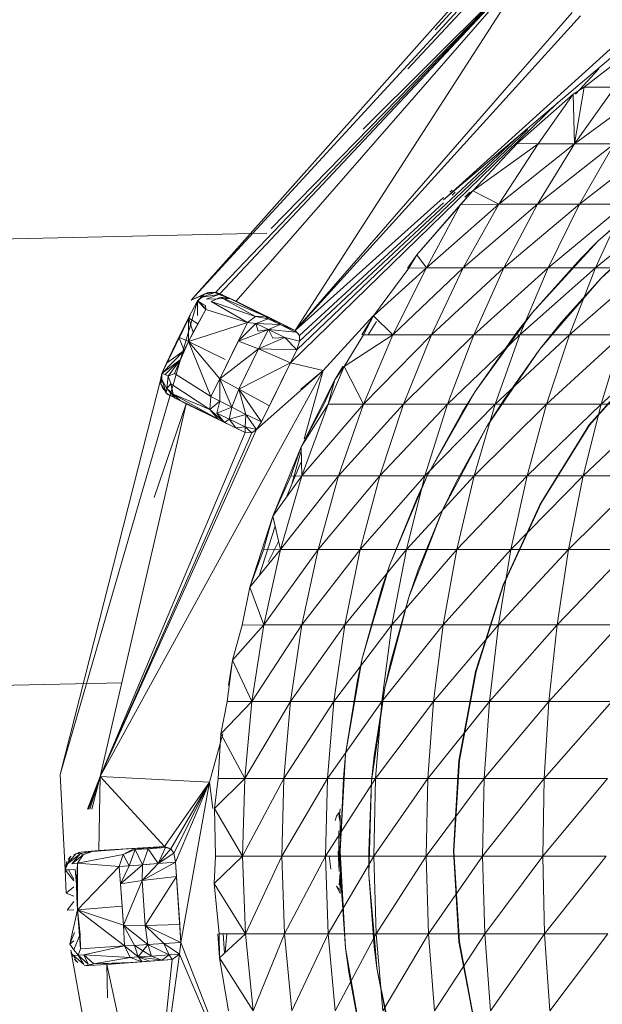
# Model space of a CAD drawing. Units: millimetres. Extents: x 672 to 7392, y -1999 to 2753.
# Drawn here: x 6437 to 6447, y 2262 to 2279 of the extents above; entities that cross this region are included whole.
import ezdxf

# ---------------------------------------------------------------- set-up
doc = ezdxf.new("R2010")
doc.units = ezdxf.units.MM

# ---------------------------------------------------------------- blocks, each defined once
blk = doc.blocks.new('30027_DWG-436459-West')
at = {"lineweight": 9}
for p, q in [((-44.025, 2352.556), (-50.572, 2345.435)), ((-44.678, 2352.075), (-50.572, 2345.435)), ((-46.272, 2350.202), (-44.732, 2351.91)), ((-44.682, 2351.739), (-46.757, 2349.517)), ((-50.142, 2345.576), (-44.511, 2351.47)), ((-50.068, 2345.551), (-44.511, 2351.47)), ((-49.166, 2346.699), (-44.511, 2351.47)), ((-48.742, 2344.901), (-44.511, 2351.47)), ((-44.643, 2351.317), (-49.78, 2345.417)), ((-47.541, 2348.453), (-44.643, 2351.338)), ((-48.742, 2344.901), (-43.859, 2350.51)), ((-48.742, 2344.901), (-43.711, 2350.447)), ((-45.976, 2347.342), (-42.497, 2350.493)), ((-46.124, 2347.208), (-42.412, 2350.365)), ((-42.788, 2349.863), (-43.646, 2349.189)), ((-43.388, 2349.517), (-43.798, 2349.068)), ((-43.841, 2349.068), (-43.646, 2349.189)), ((-43.816, 2348.192), (-43.107, 2349.191)), ((-43.816, 2348.192), (-42.455, 2349.191)), ((-43.646, 2349.189), (-43.816, 2348.192)), ((-43.646, 2349.189), (-43.107, 2349.191)), ((-43.841, 2349.068), (-44.831, 2348.196)), ((-43.841, 2349.068), (-44.458, 2348.192)), ((-43.841, 2349.068), (-43.816, 2348.192)), ((-44.115, 2348.917), (-48.822, 2344.333)), ((-48.714, 2344.563), (-44.643, 2348.446)), ((-48.662, 2344.715), (-44.8, 2348.334)), ((-44.831, 2348.196), (-45.612, 2347.363)), ((-45.612, 2347.363), (-44.458, 2348.192)), ((-45.15, 2347.127), (-44.458, 2348.192)), ((-45.15, 2347.127), (-43.816, 2348.192)), ((-44.831, 2348.196), (-44.458, 2348.192)), ((-43.816, 2348.192), (-44.469, 2347.127)), ((-44.469, 2347.127), (-43.119, 2348.192)), ((-44.458, 2348.192), (-43.816, 2348.192)), ((-43.816, 2348.192), (-43.119, 2348.192)), ((-43.73, 2347.127), (-42.369, 2348.192)), ((-43.73, 2347.127), (-43.119, 2348.192)), ((-43.405, 2346.476), (-42.111, 2347.597)), ((-46.596, 2346.236), (-45.612, 2347.363)), ((-46.124, 2347.208), (-45.977, 2347.341)), ((-46.016, 2347.342), (-45.977, 2347.377)), ((-45.977, 2347.288), (-45.919, 2347.342)), ((-45.612, 2347.363), (-45.825, 2347.125)), ((-45.751, 2347.25), (-45.612, 2347.363)), ((-45.662, 2347.342), (-45.751, 2347.25)), ((-45.612, 2347.363), (-45.15, 2347.127)), ((-42.444, 2347.331), (-43.405, 2346.476)), ((-48.742, 2344.901), (-46.124, 2347.245)), ((-48.667, 2344.811), (-46.124, 2347.152)), ((-46.596, 2346.236), (-45.825, 2347.125)), ((-46.427, 2346.004), (-45.15, 2347.127)), ((-45.825, 2347.125), (-46.427, 2346.004)), ((-45.825, 2347.125), (-45.15, 2347.127)), ((-45.15, 2347.127), (-45.778, 2346.004)), ((-45.778, 2346.004), (-44.469, 2347.127)), ((-45.15, 2347.127), (-44.469, 2347.127)), ((-45.063, 2346.004), (-44.469, 2347.127)), ((-45.063, 2346.004), (-43.73, 2347.127)), ((-44.469, 2347.127), (-43.73, 2347.127)), ((-44.285, 2346.004), (-42.935, 2347.127)), ((-44.285, 2346.004), (-43.73, 2347.127)), ((-42.935, 2347.127), (-43.73, 2347.127)), ((-43.449, 2346.004), (-42.935, 2347.127)), ((-43.449, 2346.004), (-42.089, 2347.127)), ((-61.822, 2346.328), (-49.24, 2346.62)), ((-44.563, 2345.215), (-43.405, 2346.476)), ((-43.705, 2346.173), (-43.405, 2346.476)), ((-46.596, 2346.236), (-46.764, 2346)), ((-46.596, 2346.236), (-46.736, 2346)), ((-46.596, 2346.236), (-46.427, 2346.004)), ((-42.897, 2346.266), (-43.346, 2345.825)), ((-43.346, 2345.825), (-42.883, 2346.25)), ((-43.705, 2346.173), (-44.563, 2345.215)), ((-47.361, 2345.161), (-46.427, 2346.004)), ((-47.361, 2345.161), (-46.736, 2346)), ((-47.017, 2344.827), (-46.427, 2346.004)), ((-47.017, 2344.827), (-45.778, 2346.004)), ((-46.736, 2346), (-46.427, 2346.004)), ((-46.427, 2346.004), (-45.778, 2346.004)), ((-46.339, 2344.827), (-45.778, 2346.004)), ((-46.339, 2344.827), (-45.063, 2346.004)), ((-45.778, 2346.004), (-45.063, 2346.004)), ((-45.593, 2344.827), (-45.063, 2346.004)), ((-45.593, 2344.827), (-44.285, 2346.004)), ((-45.063, 2346.004), (-44.285, 2346.004)), ((-44.781, 2344.827), (-43.449, 2346.004)), ((-44.781, 2344.827), (-44.285, 2346.004)), ((-43.449, 2346.004), (-44.285, 2346.004)), ((-43.909, 2344.827), (-43.449, 2346.004)), ((-43.909, 2344.827), (-42.559, 2346.004)), ((-43.449, 2346.004), (-42.559, 2346.004)), ((-44.053, 2345.04), (-43.346, 2345.825)), ((-44.039, 2345.026), (-43.346, 2345.825)), ((-50.263, 2345.574), (-50.572, 2345.435)), ((-50.572, 2345.435), (-50.336, 2345.548)), ((-50.465, 2345.423), (-50.347, 2345.543)), ((-50.156, 2345.57), (-50.383, 2345.492)), ((-50.347, 2345.543), (-50.383, 2345.492)), ((-50.347, 2345.543), (-50.365, 2345.531)), ((-50.146, 2345.577), (-50.347, 2345.543)), ((-50.347, 2345.543), (-50.293, 2345.566)), ((-50.146, 2345.577), (-50.293, 2345.566)), ((-50.146, 2345.577), (-50.263, 2345.574)), ((-50.142, 2345.576), (-50.263, 2345.574)), ((-50.156, 2345.57), (-50.024, 2345.529)), ((-50.156, 2345.57), (-50.084, 2345.535)), ((-50.146, 2345.577), (-49.89, 2345.463)), ((-50.146, 2345.577), (-50.142, 2345.576)), ((-50.146, 2345.577), (-50.068, 2345.551)), ((-50.068, 2345.551), (-50.142, 2345.576)), ((-50.068, 2345.551), (-49.78, 2345.417)), ((-49.89, 2345.463), (-50.068, 2345.551)), ((-50.463, 2345.423), (-52.882, 2337.072)), ((-50.465, 2345.423), (-50.622, 2345.124)), ((-50.465, 2345.423), (-50.365, 2345.531)), ((-50.465, 2345.423), (-50.383, 2345.492)), ((-50.414, 2345.393), (-50.465, 2345.423)), ((-50.465, 2345.423), (-50.464, 2345.423)), ((-50.316, 2345.272), (-50.465, 2345.423)), ((-50.465, 2345.423), (-50.462, 2345.166)), ((-50.463, 2345.423), (-50.365, 2345.531)), ((-50.32, 2345.342), (-50.414, 2345.393)), ((-50.316, 2345.272), (-50.414, 2345.393)), ((-50.383, 2345.492), (-50.084, 2345.535)), ((-50.084, 2345.535), (-50.31, 2345.456)), ((-50.31, 2345.456), (-49.89, 2345.463)), ((-50.056, 2345.49), (-50.219, 2345.413)), ((-49.584, 2345.04), (-50.219, 2345.413)), ((-49.443, 2345.146), (-50.219, 2345.413)), ((-50.024, 2345.529), (-50.084, 2345.535)), ((-50.084, 2345.535), (-49.89, 2345.463)), ((-49.89, 2345.463), (-50.056, 2345.49)), ((-49.27, 2345.154), (-50.056, 2345.49)), ((-49.443, 2345.146), (-50.056, 2345.49)), ((-49.27, 2345.154), (-49.89, 2345.463)), ((-49.89, 2345.463), (-49.406, 2345.226)), ((-49.89, 2345.463), (-49.406, 2345.226)), ((-49.89, 2345.463), (-49.527, 2345.286)), ((-48.742, 2344.901), (-49.78, 2345.417)), ((-50.316, 2345.272), (-50.622, 2344.708)), ((-50.316, 2345.272), (-50.459, 2345.022)), ((-50.32, 2345.342), (-50.316, 2345.272)), ((-49.584, 2345.04), (-50.316, 2345.272)), ((-49.406, 2345.226), (-49.527, 2345.286)), ((-49.27, 2345.154), (-49.406, 2345.226)), ((-48.742, 2344.901), (-49.406, 2345.226)), ((-49.27, 2345.154), (-49.406, 2345.226)), ((-49.03, 2345.042), (-49.406, 2345.226)), ((-49.406, 2345.226), (-49.406, 2345.226)), ((-47.31, 2345.232), (-47.361, 2345.161)), ((-45.57, 2343.829), (-44.563, 2345.215)), ((-44.826, 2344.879), (-44.563, 2345.215)), ((-51.089, 2344.146), (-50.589, 2345.166)), ((-50.622, 2345.124), (-51.089, 2344.146)), ((-50.622, 2345.124), (-50.792, 2344.782)), ((-50.622, 2345.124), (-50.599, 2345.166)), ((-50.459, 2345.022), (-50.622, 2345.124)), ((-50.622, 2345.124), (-50.539, 2344.874)), ((-50.622, 2345.124), (-50.622, 2344.708)), ((-49.584, 2345.04), (-50.622, 2344.708)), ((-50.459, 2345.022), (-50.622, 2344.708)), ((-50.459, 2345.022), (-50.539, 2344.874)), ((-49.584, 2345.04), (-49.914, 2344.361)), ((-49.584, 2345.04), (-49.743, 2344.715)), ((-49.432, 2345.026), (-49.74, 2344.718)), ((-49.443, 2345.146), (-49.584, 2345.04)), ((-49.432, 2345.026), (-49.584, 2345.04)), ((-49.27, 2345.154), (-49.443, 2345.146)), ((-49.216, 2345.11), (-49.443, 2345.146)), ((-49.216, 2345.11), (-49.432, 2345.026)), ((-49.432, 2345.026), (-49.008, 2345.008)), ((-49.432, 2345.026), (-49.394, 2344.889)), ((-49.432, 2345.026), (-49.211, 2344.918)), ((-49.216, 2345.11), (-49.27, 2345.154)), ((-49.27, 2345.154), (-49.03, 2345.042)), ((-49.216, 2345.11), (-49.03, 2345.042)), ((-49.216, 2345.11), (-49.008, 2345.008)), ((-49.03, 2345.042), (-49.008, 2345.008)), ((-49.03, 2345.042), (-48.742, 2344.901)), ((-47.366, 2345.161), (-48.248, 2344.195)), ((-47.361, 2345.161), (-47.565, 2344.823)), ((-47.361, 2345.161), (-47.538, 2344.823)), ((-47.454, 2344.823), (-47.31, 2345.063)), ((-47.361, 2345.161), (-47.017, 2344.827)), ((-44.053, 2345.04), (-44.43, 2344.574)), ((-44.43, 2344.574), (-44.039, 2345.026)), ((-50.539, 2344.874), (-50.622, 2344.708)), ((-49.211, 2344.918), (-49.741, 2344.716)), ((-49.211, 2344.918), (-49.394, 2344.889)), ((-49.211, 2344.918), (-49.385, 2344.576)), ((-49.008, 2345.008), (-49.211, 2344.918)), ((-49.211, 2344.918), (-48.736, 2344.875)), ((-49.211, 2344.918), (-49.135, 2344.766)), ((-49.211, 2344.918), (-48.922, 2344.776)), ((-49.008, 2345.008), (-48.742, 2344.901)), ((-49.008, 2345.008), (-48.736, 2344.875)), ((-48.742, 2344.901), (-48.736, 2344.875)), ((-48.742, 2344.901), (-48.667, 2344.811)), ((-44.826, 2344.879), (-45.57, 2343.829)), ((-50.792, 2344.782), (-51.008, 2344.325)), ((-50.622, 2344.708), (-50.869, 2344.145)), ((-50.622, 2344.708), (-50.792, 2344.782)), ((-50.792, 2344.782), (-50.698, 2344.548)), ((-50.622, 2344.708), (-50.77, 2344.386)), ((-50.622, 2344.708), (-50.698, 2344.548)), ((-50.622, 2344.708), (-50.227, 2343.735)), ((-50.622, 2344.708), (-50.069, 2344.047)), ((-50.622, 2344.708), (-49.977, 2344.392)), ((-50.069, 2344.047), (-49.743, 2344.715)), ((-49.385, 2344.576), (-49.742, 2344.715)), ((-48.922, 2344.776), (-49.385, 2344.576)), ((-48.922, 2344.776), (-49.135, 2344.766)), ((-48.922, 2344.776), (-48.662, 2344.715)), ((-48.922, 2344.776), (-48.714, 2344.563)), ((-48.662, 2344.715), (-48.714, 2344.563)), ((-48.667, 2344.811), (-48.662, 2344.715)), ((-47.875, 2344.265), (-47.017, 2344.827)), ((-47.538, 2344.823), (-47.875, 2344.265)), ((-47.538, 2344.823), (-47.017, 2344.827)), ((-47.534, 2343.603), (-47.017, 2344.827)), ((-47.534, 2343.603), (-46.339, 2344.827)), ((-47.017, 2344.827), (-46.339, 2344.827)), ((-46.831, 2343.603), (-46.339, 2344.827)), ((-46.831, 2343.603), (-45.593, 2344.827)), ((-46.339, 2344.827), (-45.593, 2344.827)), ((-46.058, 2343.603), (-45.593, 2344.827)), ((-46.058, 2343.603), (-44.781, 2344.827)), ((-45.593, 2344.827), (-44.781, 2344.827)), ((-45.216, 2343.603), (-43.909, 2344.827)), ((-45.216, 2343.603), (-44.781, 2344.827)), ((-43.909, 2344.827), (-44.781, 2344.827)), ((-44.312, 2343.603), (-43.909, 2344.827)), ((-44.312, 2343.603), (-42.98, 2344.827)), ((-43.909, 2344.827), (-42.98, 2344.827)), ((-43.349, 2343.603), (-42.98, 2344.827)), ((-43.349, 2343.603), (-42, 2344.827)), ((-50.698, 2344.548), (-51.089, 2344.146)), ((-50.698, 2344.548), (-51.008, 2344.325)), ((-50.069, 2344.047), (-49.385, 2344.576)), ((-49.385, 2344.576), (-49.732, 2343.865)), ((-48.714, 2344.563), (-49.385, 2344.576)), ((-49.385, 2344.576), (-48.822, 2344.333)), ((-48.714, 2344.563), (-48.822, 2344.333)), ((-45.06, 2343.687), (-44.43, 2344.574)), ((-45.044, 2343.676), (-44.43, 2344.574)), ((-51.089, 2344.146), (-50.77, 2344.386)), ((-51.008, 2344.325), (-51.089, 2344.146)), ((-50.77, 2344.386), (-51.034, 2344.123)), ((-50.77, 2344.386), (-50.977, 2344.098)), ((-50.77, 2344.386), (-50.869, 2344.145)), ((-50.069, 2344.047), (-49.914, 2344.361)), ((-48.822, 2344.333), (-49.732, 2343.865)), ((-48.822, 2344.333), (-49.337, 2343.289)), ((-48.822, 2344.333), (-49.193, 2343.574)), ((-48.822, 2344.333), (-48.248, 2344.195)), ((-52.179, 2337.036), (-48.248, 2344.195)), ((-48.248, 2344.195), (-49.425, 2343.155)), ((-48.644, 2343.866), (-48.248, 2344.195)), ((-48.581, 2342.991), (-48.248, 2344.195)), ((-47.875, 2344.265), (-48.161, 2343.603)), ((-47.9, 2344.265), (-48.041, 2344.031)), ((-48.041, 2344.031), (-47.892, 2344.265)), ((-48.041, 2344.031), (-47.875, 2344.265)), ((-47.875, 2344.265), (-47.534, 2343.603)), ((-51.087, 2344.146), (-52.882, 2337.072)), ((-51.089, 2344.146), (-51.113, 2344.033)), ((-51.087, 2344.146), (-51.113, 2344.033)), ((-51.089, 2344.146), (-51.108, 2343.96)), ((-51.108, 2343.96), (-51.092, 2344.038)), ((-51.089, 2344.146), (-51.092, 2344.038)), ((-51.092, 2344.038), (-51.016, 2343.811)), ((-51.092, 2344.038), (-51.004, 2343.881)), ((-51.089, 2344.146), (-51.034, 2344.123)), ((-51.089, 2344.146), (-51.088, 2344.146)), ((-51.034, 2344.123), (-50.977, 2344.098)), ((-50.977, 2344.098), (-51.004, 2343.881)), ((-50.977, 2344.098), (-50.869, 2344.145)), ((-50.977, 2344.098), (-50.93, 2343.959)), ((-50.869, 2344.145), (-50.227, 2343.735)), ((-50.227, 2343.735), (-50.069, 2344.047)), ((-50.069, 2344.047), (-50.071, 2343.655)), ((-50.069, 2344.047), (-49.732, 2343.865)), ((-50.069, 2344.047), (-49.858, 2343.548)), ((-48.041, 2344.031), (-48.633, 2342.851)), ((-48.041, 2344.031), (-48.233, 2343.599)), ((-48.041, 2344.031), (-48.161, 2343.603)), ((-42.791, 2344.097), (-43.564, 2343.231)), ((-42.791, 2344.097), (-43.556, 2343.231)), ((-51.108, 2343.96), (-51.063, 2343.856)), ((-51.108, 2343.96), (-51.014, 2343.799)), ((-51.108, 2343.96), (-51.016, 2343.811)), ((-51.016, 2343.811), (-51.004, 2343.881)), ((-51.014, 2343.799), (-51.016, 2343.811)), ((-51.004, 2343.881), (-50.93, 2343.959)), ((-50.768, 2343.666), (-51.004, 2343.881)), ((-51.004, 2343.881), (-50.854, 2343.708)), ((-50.93, 2343.959), (-50.891, 2343.781)), ((-50.93, 2343.959), (-50.244, 2343.506)), ((-49.732, 2343.865), (-49.858, 2343.548)), ((-49.732, 2343.865), (-49.193, 2343.574)), ((-49.732, 2343.865), (-49.337, 2343.289)), ((-49.732, 2343.865), (-49.608, 2343.423)), ((-46.412, 2342.338), (-45.57, 2343.829)), ((-45.793, 2343.466), (-45.57, 2343.829)), ((-50.946, 2343.754), (-51.015, 2343.518)), ((-51.014, 2343.799), (-50.768, 2343.666)), ((-51.014, 2343.799), (-50.984, 2343.776)), ((-51.014, 2343.799), (-50.946, 2343.754)), ((-50.984, 2343.776), (-50.946, 2343.754)), ((-50.946, 2343.754), (-50.664, 2343.608)), ((-50.946, 2343.754), (-50.768, 2343.666)), ((-50.854, 2343.708), (-50.891, 2343.781)), ((-50.099, 2343.338), (-50.891, 2343.781)), ((-50.768, 2343.666), (-50.891, 2343.781)), ((-50.891, 2343.781), (-50.244, 2343.506)), ((-50.768, 2343.666), (-50.854, 2343.708)), ((-50.099, 2343.338), (-50.768, 2343.666)), ((-50.284, 2343.429), (-50.768, 2343.666)), ((-50.284, 2343.429), (-50.768, 2343.666)), ((-50.768, 2343.666), (-50.405, 2343.489)), ((-50.227, 2343.735), (-50.244, 2343.506)), ((-50.071, 2343.655), (-50.244, 2343.506)), ((-50.227, 2343.735), (-50.071, 2343.655)), ((-50.071, 2343.655), (-50.12, 2343.446)), ((-49.858, 2343.548), (-50.071, 2343.655)), ((-45.06, 2343.687), (-45.364, 2343.208)), ((-45.364, 2343.208), (-45.044, 2343.676)), ((-52.179, 2337.036), (-50.664, 2343.608)), ((-51.224, 2341.958), (-50.664, 2343.608)), ((-49.62, 2343.104), (-50.664, 2343.608)), ((-50.284, 2343.429), (-50.405, 2343.489)), ((-50.244, 2343.506), (-49.984, 2343.282)), ((-50.099, 2343.338), (-50.244, 2343.506)), ((-49.858, 2343.548), (-50.12, 2343.446)), ((-49.858, 2343.548), (-49.905, 2343.341)), ((-49.608, 2343.423), (-49.858, 2343.548)), ((-49.193, 2343.574), (-49.337, 2343.289)), ((-48.633, 2342.851), (-48.161, 2343.603)), ((-48.633, 2342.851), (-48.233, 2343.599)), ((-48.621, 2342.337), (-48.161, 2343.603)), ((-48.621, 2342.337), (-47.534, 2343.603)), ((-48.161, 2343.603), (-47.534, 2343.603)), ((-47.534, 2343.603), (-47.975, 2342.337)), ((-47.975, 2342.337), (-46.831, 2343.603)), ((-47.534, 2343.603), (-46.831, 2343.603)), ((-47.251, 2342.337), (-46.831, 2343.603)), ((-47.251, 2342.337), (-46.058, 2343.603)), ((-46.831, 2343.603), (-46.058, 2343.603)), ((-46.454, 2342.337), (-46.058, 2343.603)), ((-46.454, 2342.337), (-45.216, 2343.603)), ((-45.793, 2343.466), (-46.412, 2342.338)), ((-46.058, 2343.603), (-45.216, 2343.603)), ((-45.587, 2342.337), (-44.312, 2343.603)), ((-45.587, 2342.337), (-45.216, 2343.603)), ((-44.312, 2343.603), (-45.216, 2343.603)), ((-44.655, 2342.337), (-44.312, 2343.603)), ((-44.655, 2342.337), (-43.349, 2343.603)), ((-44.312, 2343.603), (-43.349, 2343.603)), ((-43.663, 2342.337), (-43.349, 2343.603)), ((-43.663, 2342.337), (-42.332, 2343.603)), ((-43.349, 2343.603), (-42.332, 2343.603)), ((-50.099, 2343.338), (-50.284, 2343.429)), ((-50.284, 2343.429), (-49.62, 2343.104)), ((-50.099, 2343.338), (-50.284, 2343.429)), ((-50.284, 2343.429), (-50.284, 2343.429)), ((-50.284, 2343.429), (-49.908, 2343.245)), ((-50.12, 2343.446), (-49.984, 2343.282)), ((-50.12, 2343.446), (-49.905, 2343.341)), ((-50.099, 2343.338), (-49.908, 2343.245)), ((-50.099, 2343.338), (-49.984, 2343.282)), ((-49.984, 2343.282), (-49.905, 2343.341)), ((-49.608, 2343.423), (-49.905, 2343.341)), ((-49.905, 2343.341), (-49.784, 2343.184)), ((-49.905, 2343.341), (-49.625, 2343.204)), ((-49.608, 2343.423), (-49.625, 2343.204)), ((-49.337, 2343.289), (-49.608, 2343.423)), ((-49.608, 2343.423), (-49.425, 2343.155)), ((-49.337, 2343.289), (-49.425, 2343.155)), ((-52.179, 2337.036), (-49.425, 2343.155)), ((-49.908, 2343.245), (-49.62, 2343.104)), ((-49.784, 2343.184), (-49.625, 2343.204)), ((-49.62, 2343.104), (-49.784, 2343.184)), ((-49.62, 2343.104), (-49.625, 2343.204)), ((-49.503, 2343.1), (-49.625, 2343.204)), ((-49.425, 2343.155), (-49.625, 2343.204)), ((-49.425, 2343.155), (-49.503, 2343.1)), ((-45.903, 2342.228), (-45.364, 2343.208)), ((-45.887, 2342.218), (-45.364, 2343.208)), ((-43.556, 2343.231), (-44.398, 2341.87)), ((-43.564, 2343.231), (-43.72, 2342.978)), ((-49.62, 2343.104), (-52.179, 2337.036)), ((-52.179, 2337.036), (-49.503, 2343.1)), ((-49.62, 2343.104), (-49.503, 2343.1)), ((-43.72, 2342.978), (-44.332, 2341.99)), ((-48.633, 2342.851), (-49.133, 2341.63)), ((-48.633, 2342.851), (-48.82, 2342.334)), ((-48.801, 2342.192), (-48.644, 2342.762)), ((-48.633, 2342.851), (-48.621, 2342.337)), ((-48.899, 2341.954), (-48.644, 2342.577)), ((-49.133, 2341.63), (-48.621, 2342.337)), ((-49.133, 2341.63), (-48.82, 2342.334)), ((-49, 2341.038), (-48.621, 2342.337)), ((-49, 2341.038), (-47.975, 2342.337)), ((-48.82, 2342.334), (-48.621, 2342.337)), ((-48.621, 2342.337), (-47.975, 2342.337)), ((-48.338, 2341.038), (-47.975, 2342.337)), ((-48.338, 2341.038), (-47.251, 2342.337)), ((-47.975, 2342.337), (-47.251, 2342.337)), ((-47.597, 2341.038), (-47.251, 2342.337)), ((-47.597, 2341.038), (-46.454, 2342.337)), ((-47.251, 2342.337), (-46.454, 2342.337)), ((-47.078, 2340.761), (-46.412, 2342.338)), ((-46.78, 2341.038), (-46.454, 2342.337)), ((-46.78, 2341.038), (-45.587, 2342.337)), ((-46.592, 2341.951), (-46.412, 2342.338)), ((-46.454, 2342.337), (-45.587, 2342.337)), ((-45.893, 2341.038), (-44.655, 2342.337)), ((-45.893, 2341.038), (-45.587, 2342.337)), ((-44.655, 2342.337), (-45.587, 2342.337)), ((-44.938, 2341.038), (-44.655, 2342.337)), ((-44.938, 2341.038), (-43.663, 2342.337)), ((-44.655, 2342.337), (-43.663, 2342.337)), ((-43.922, 2341.038), (-43.663, 2342.337)), ((-43.922, 2341.038), (-42.616, 2342.337)), ((-43.663, 2342.337), (-42.616, 2342.337)), ((-45.903, 2342.228), (-46.137, 2341.744)), ((-46.137, 2341.744), (-45.887, 2342.218)), ((-46.592, 2341.951), (-47.078, 2340.761)), ((-44.427, 2341.825), (-44.332, 2341.99)), ((-46.571, 2340.68), (-46.137, 2341.744)), ((-46.554, 2340.672), (-46.137, 2341.744)), ((-44.398, 2341.87), (-45.067, 2340.416)), ((-44.427, 2341.825), (-44.975, 2340.634)), ((-49.133, 2341.63), (-49.538, 2340.374)), ((-49.133, 2341.63), (-49.301, 2341.035)), ((-49.133, 2341.63), (-49, 2341.038)), ((-49.373, 2340.577), (-49.092, 2341.449)), ((-49.538, 2340.374), (-49, 2341.038)), ((-49.538, 2340.374), (-49.301, 2341.035)), ((-49.301, 2341.035), (-49, 2341.038)), ((-49.295, 2339.711), (-49, 2341.038)), ((-49.295, 2339.711), (-48.338, 2341.038)), ((-49.032, 2341.179), (-49.214, 2340.815)), ((-49, 2341.038), (-48.338, 2341.038)), ((-48.621, 2339.711), (-48.338, 2341.038)), ((-48.621, 2339.711), (-47.597, 2341.038)), ((-48.338, 2341.038), (-47.597, 2341.038)), ((-47.866, 2339.711), (-47.597, 2341.038)), ((-47.866, 2339.711), (-46.78, 2341.038)), ((-47.597, 2341.038), (-46.78, 2341.038)), ((-47.035, 2339.711), (-46.78, 2341.038)), ((-47.035, 2339.711), (-45.893, 2341.038)), ((-46.78, 2341.038), (-45.893, 2341.038)), ((-46.131, 2339.711), (-44.938, 2341.038)), ((-46.131, 2339.711), (-45.893, 2341.038)), ((-44.938, 2341.038), (-45.893, 2341.038)), ((-45.159, 2339.711), (-44.938, 2341.038)), ((-45.159, 2339.711), (-43.922, 2341.038)), ((-44.938, 2341.038), (-43.922, 2341.038)), ((-44.124, 2339.711), (-43.922, 2341.038)), ((-44.124, 2339.711), (-42.85, 2341.038)), ((-43.922, 2341.038), (-42.85, 2341.038)), ((-47.56, 2339.118), (-47.078, 2340.761)), ((-47.213, 2340.356), (-47.078, 2340.761)), ((-46.571, 2340.68), (-46.737, 2340.201)), ((-46.737, 2340.201), (-46.554, 2340.672)), ((-45.075, 2340.416), (-44.975, 2340.634)), ((-49.538, 2340.374), (-49.674, 2339.708)), ((-49.538, 2340.374), (-49.295, 2339.711)), ((-47.213, 2340.356), (-47.56, 2339.118)), ((-45.067, 2340.416), (-45.552, 2338.892)), ((-45.075, 2340.416), (-45.393, 2339.417)), ((-47.054, 2339.065), (-46.737, 2340.201)), ((-47.037, 2339.06), (-46.737, 2340.201)), ((-49.845, 2339.091), (-49.295, 2339.711)), ((-49.845, 2339.091), (-49.674, 2339.708)), ((-49.674, 2339.708), (-49.295, 2339.711)), ((-49.506, 2338.363), (-49.295, 2339.711)), ((-49.506, 2338.363), (-48.621, 2339.711)), ((-49.295, 2339.711), (-48.621, 2339.711)), ((-48.823, 2338.363), (-48.621, 2339.711)), ((-48.823, 2338.363), (-47.866, 2339.711)), ((-48.621, 2339.711), (-47.866, 2339.711)), ((-48.059, 2338.363), (-47.866, 2339.711)), ((-48.059, 2338.363), (-47.035, 2339.711)), ((-47.866, 2339.711), (-47.035, 2339.711)), ((-47.216, 2338.363), (-47.035, 2339.711)), ((-47.216, 2338.363), (-46.131, 2339.711)), ((-47.035, 2339.711), (-46.131, 2339.711)), ((-46.301, 2338.363), (-45.159, 2339.711)), ((-46.301, 2338.363), (-46.131, 2339.711)), ((-45.159, 2339.711), (-46.131, 2339.711)), ((-45.316, 2338.363), (-45.159, 2339.711)), ((-45.316, 2338.363), (-44.124, 2339.711)), ((-45.159, 2339.711), (-44.124, 2339.711)), ((-44.268, 2338.363), (-44.124, 2339.711)), ((-44.268, 2338.363), (-43.032, 2339.711)), ((-44.124, 2339.711), (-43.032, 2339.711)), ((-45.56, 2338.892), (-45.393, 2339.417)), ((-47.852, 2337.431), (-47.56, 2339.118)), ((-47.648, 2338.7), (-47.56, 2339.118)), ((-49.845, 2339.091), (-49.94, 2338.361)), ((-49.845, 2339.091), (-49.917, 2338.64)), ((-49.845, 2339.091), (-49.506, 2338.363)), ((-47.054, 2339.065), (-47.158, 2338.601)), ((-47.158, 2338.601), (-47.037, 2339.06)), ((-45.552, 2338.892), (-45.846, 2337.319)), ((-45.56, 2338.892), (-45.693, 2338.182)), ((-61.457, 2338.467), (-51.797, 2338.691)), ((-47.648, 2338.7), (-47.852, 2337.431)), ((-47.347, 2337.405), (-47.158, 2338.601)), ((-47.33, 2337.402), (-47.158, 2338.601)), ((-50.054, 2337.788), (-49.506, 2338.363)), ((-50.054, 2337.788), (-49.94, 2338.361)), ((-49.94, 2338.361), (-49.506, 2338.363)), ((-49.63, 2337.001), (-49.506, 2338.363)), ((-49.63, 2337.001), (-48.823, 2338.363)), ((-49.506, 2338.363), (-48.823, 2338.363)), ((-48.942, 2337.001), (-48.823, 2338.363)), ((-48.942, 2337.001), (-48.059, 2338.363)), ((-48.823, 2338.363), (-48.059, 2338.363)), ((-48.172, 2337.001), (-48.059, 2338.363)), ((-48.172, 2337.001), (-47.216, 2338.363)), ((-48.059, 2338.363), (-47.216, 2338.363)), ((-47.324, 2337.001), (-47.216, 2338.363)), ((-47.324, 2337.001), (-46.301, 2338.363)), ((-47.216, 2338.363), (-46.301, 2338.363)), ((-46.401, 2337.001), (-45.316, 2338.363)), ((-46.401, 2337.001), (-46.301, 2338.363)), ((-45.316, 2338.363), (-46.301, 2338.363)), ((-45.409, 2337.001), (-45.316, 2338.363)), ((-45.409, 2337.001), (-44.268, 2338.363)), ((-45.316, 2338.363), (-44.268, 2338.363)), ((-44.353, 2337.001), (-44.268, 2338.363)), ((-44.353, 2337.001), (-43.162, 2338.363)), ((-44.268, 2338.363), (-43.162, 2338.363)), ((-45.854, 2337.319), (-45.693, 2338.182)), ((-50.252, 2336.938), (-50.018, 2337.788)), ((-50.054, 2337.788), (-50.096, 2337.001)), ((-50.054, 2337.788), (-49.63, 2337.001)), ((-47.95, 2335.722), (-47.852, 2337.431)), ((-47.892, 2337.005), (-47.852, 2337.431)), ((-47.347, 2337.405), (-47.394, 2336.962)), ((-47.394, 2336.962), (-47.33, 2337.402)), ((-45.846, 2337.319), (-45.945, 2335.722)), ((-45.878, 2336.934), (-45.854, 2337.319)), ((-52.795, 2335.393), (-52.882, 2337.072)), ((-52.402, 2336.464), (-52.179, 2337.036)), ((-52.399, 2336.464), (-52.179, 2337.036)), ((-52.179, 2337.036), (-52.385, 2336.464)), ((-52.179, 2337.036), (-52.36, 2336.464)), ((-52.324, 2336.464), (-52.179, 2337.036)), ((-52.179, 2337.036), (-52.201, 2335.732)), ((-51.044, 2335.805), (-52.179, 2337.036)), ((-52.179, 2337.036), (-50.252, 2336.938)), ((-51.044, 2335.805), (-50.252, 2336.938)), ((-50.934, 2335.765), (-50.252, 2336.938)), ((-50.882, 2335.684), (-50.252, 2336.938)), ((-50.852, 2335.527), (-50.252, 2336.938)), ((-50.754, 2334.112), (-50.252, 2336.938)), ((-50.192, 2336.473), (-50.252, 2336.938)), ((-50.162, 2336.473), (-50.096, 2337.001)), ((-50.162, 2336.473), (-49.63, 2337.001)), ((-50.096, 2337.001), (-49.63, 2337.001)), ((-49.668, 2335.633), (-49.63, 2337.001)), ((-49.668, 2335.633), (-48.942, 2337.001)), ((-49.63, 2337.001), (-48.942, 2337.001)), ((-48.978, 2335.633), (-48.942, 2337.001)), ((-48.978, 2335.633), (-48.172, 2337.001)), ((-48.942, 2337.001), (-48.172, 2337.001)), ((-48.207, 2335.633), (-48.172, 2337.001)), ((-48.207, 2335.633), (-47.324, 2337.001)), ((-48.172, 2337.001), (-47.324, 2337.001)), ((-47.892, 2337.005), (-47.95, 2335.722)), ((-47.445, 2335.722), (-47.394, 2336.962)), ((-47.394, 2336.962), (-47.429, 2335.721)), ((-47.356, 2335.633), (-47.324, 2337.001)), ((-47.356, 2335.633), (-46.401, 2337.001)), ((-47.324, 2337.001), (-46.401, 2337.001)), ((-46.431, 2335.633), (-45.409, 2337.001)), ((-46.431, 2335.633), (-46.401, 2337.001)), ((-45.409, 2337.001), (-46.401, 2337.001)), ((-45.953, 2335.722), (-45.878, 2336.934)), ((-45.437, 2335.633), (-45.409, 2337.001)), ((-45.437, 2335.633), (-44.353, 2337.001)), ((-45.409, 2337.001), (-44.353, 2337.001)), ((-44.379, 2335.633), (-44.353, 2337.001)), ((-44.379, 2335.633), (-43.238, 2337.001)), ((-44.353, 2337.001), (-43.238, 2337.001)), ((-50.162, 2336.473), (-50.162, 2336.464)), ((-50.162, 2336.473), (-50.144, 2335.633)), ((-50.162, 2336.473), (-49.668, 2335.633)), ((-48.015, 2336.34), (-48.038, 2336.264)), ((-47.964, 2336.403), (-48.015, 2336.34)), ((-47.948, 2336.465), (-47.968, 2336.319)), ((-47.963, 2336.403), (-47.968, 2336.319)), ((-47.948, 2336.235), (-47.948, 2336.359)), ((-47.948, 2336.235), (-47.968, 2336.319)), ((-47.948, 2336.235), (-47.949, 2336.24)), ((-47.948, 2336.104), (-47.948, 2336.235)), ((-47.969, 2336.081), (-47.968, 2335.363)), ((-47.969, 2336.081), (-47.965, 2335.51)), ((-47.948, 2336.104), (-47.948, 2335.936)), ((-47.949, 2335.902), (-47.968, 2335.363)), ((-52.761, 2335.494), (-52.525, 2335.681)), ((-52.605, 2335.675), (-52.761, 2335.494)), ((-52.525, 2335.681), (-52.68, 2335.499)), ((-52.476, 2335.657), (-52.68, 2335.499)), ((-52.644, 2335.655), (-52.605, 2335.675)), ((-52.518, 2335.702), (-52.605, 2335.675)), ((-52.605, 2335.675), (-52.525, 2335.681)), ((-51.775, 2335.665), (-52.579, 2335.509)), ((-52.476, 2335.657), (-52.579, 2335.509)), ((-52.518, 2335.702), (-52.561, 2335.696)), ((-52.319, 2335.717), (-52.525, 2335.681)), ((-52.476, 2335.657), (-52.525, 2335.681)), ((-52.518, 2335.702), (-52.201, 2335.732)), ((-52.319, 2335.717), (-52.518, 2335.702)), ((-52.319, 2335.717), (-52.518, 2335.702)), ((-52.319, 2335.717), (-52.476, 2335.657)), ((-51.782, 2335.754), (-52.319, 2335.717)), ((-51.781, 2335.754), (-52.319, 2335.717)), ((-52.319, 2335.717), (-51.917, 2335.744)), ((-51.044, 2335.805), (-52.201, 2335.732)), ((-51.781, 2335.754), (-51.917, 2335.744)), ((-51.844, 2335.449), (-51.775, 2335.665)), ((-51.576, 2335.768), (-51.782, 2335.754)), ((-51.781, 2335.754), (-51.782, 2335.754)), ((-51.781, 2335.754), (-51.044, 2335.805)), ((-51.781, 2335.754), (-51.365, 2335.783)), ((-51.576, 2335.768), (-51.781, 2335.754)), ((-51.576, 2335.768), (-51.775, 2335.665)), ((-51.775, 2335.665), (-51.56, 2335.749)), ((-51.669, 2335.464), (-51.775, 2335.665)), ((-51.669, 2335.464), (-51.56, 2335.749)), ((-51.576, 2335.768), (-51.365, 2335.783)), ((-51.576, 2335.768), (-51.56, 2335.749)), ((-51.365, 2335.783), (-51.56, 2335.749)), ((-51.56, 2335.749), (-51.329, 2335.765)), ((-51.432, 2335.483), (-51.56, 2335.749)), ((-51.432, 2335.483), (-51.329, 2335.765)), ((-51.365, 2335.783), (-51.044, 2335.805)), ((-51.365, 2335.783), (-51.329, 2335.765)), ((-51.044, 2335.805), (-51.329, 2335.765)), ((-51.329, 2335.765), (-51.026, 2335.786)), ((-51.153, 2335.505), (-51.329, 2335.765)), ((-51.153, 2335.505), (-51.026, 2335.786)), ((-51.153, 2335.505), (-50.934, 2335.765)), ((-51.153, 2335.505), (-50.882, 2335.684)), ((-51.044, 2335.805), (-51.026, 2335.786)), ((-51.044, 2335.805), (-50.934, 2335.765)), ((-51.026, 2335.786), (-50.934, 2335.765)), ((-50.934, 2335.765), (-50.882, 2335.684)), ((-50.852, 2335.527), (-50.882, 2335.684)), ((-48.113, 2335.406), (-48.144, 2335.642)), ((-47.982, 2335.722), (-47.968, 2335.363)), ((-47.941, 2335.294), (-47.95, 2335.722)), ((-47.95, 2335.722), (-47.852, 2334.012)), ((-47.445, 2335.722), (-47.441, 2335.308)), ((-47.441, 2335.308), (-47.429, 2335.721)), ((-45.953, 2335.722), (-45.872, 2334.423)), ((-45.846, 2334.125), (-45.945, 2335.722)), ((-52.797, 2335.393), (-52.692, 2335.631)), ((-52.797, 2335.393), (-52.764, 2335.537)), ((-52.797, 2335.393), (-52.761, 2335.494)), ((-52.795, 2335.393), (-52.764, 2335.537)), ((-52.692, 2335.631), (-52.761, 2335.494)), ((-52.692, 2335.631), (-52.743, 2335.573)), ((-52.579, 2335.509), (-52.68, 2335.499)), ((-52.593, 2335.134), (-52.579, 2335.509)), ((-51.844, 2335.449), (-52.579, 2335.509)), ((-52.575, 2334.69), (-52.579, 2335.509)), ((-51.432, 2335.483), (-51.818, 2335.144)), ((-51.432, 2335.483), (-51.669, 2335.464)), ((-51.439, 2335.202), (-50.852, 2335.527)), ((-51.439, 2335.202), (-51.153, 2335.505)), ((-51.439, 2335.202), (-51.432, 2335.483)), ((-51.432, 2335.483), (-51.153, 2335.505)), ((-51.432, 2335.483), (-51.153, 2335.505)), ((-51.432, 2335.483), (-51.317, 2335.491)), ((-51.153, 2335.505), (-51.317, 2335.491)), ((-51.153, 2335.505), (-50.852, 2335.527)), ((-50.852, 2335.527), (-50.83, 2335.273)), ((-50.852, 2335.527), (-50.754, 2334.112)), ((-50.169, 2335.154), (-50.144, 2335.633)), ((-50.169, 2335.154), (-49.668, 2335.633)), ((-50.144, 2335.633), (-49.668, 2335.633)), ((-49.619, 2334.265), (-49.668, 2335.633)), ((-49.668, 2335.633), (-48.978, 2335.633)), ((-49.619, 2334.265), (-48.978, 2335.633)), ((-48.931, 2334.265), (-48.978, 2335.633)), ((-48.978, 2335.633), (-48.207, 2335.633)), ((-48.931, 2334.265), (-48.207, 2335.633)), ((-48.162, 2334.265), (-48.207, 2335.633)), ((-48.207, 2335.633), (-47.356, 2335.633)), ((-48.162, 2334.265), (-47.356, 2335.633)), ((-47.968, 2335.363), (-47.965, 2335.51)), ((-47.314, 2334.265), (-47.356, 2335.633)), ((-47.356, 2335.633), (-46.431, 2335.633)), ((-47.314, 2334.265), (-46.431, 2335.633)), ((-46.392, 2334.265), (-46.431, 2335.633)), ((-45.437, 2335.633), (-46.431, 2335.633)), ((-46.392, 2334.265), (-45.437, 2335.633)), ((-45.401, 2334.265), (-45.437, 2335.633)), ((-45.437, 2335.633), (-44.379, 2335.633)), ((-45.401, 2334.265), (-44.379, 2335.633)), ((-44.345, 2334.265), (-44.379, 2335.633)), ((-44.379, 2335.633), (-43.262, 2335.633)), ((-44.345, 2334.265), (-43.262, 2335.633)), ((-52.797, 2335.393), (-52.738, 2335.393)), ((-52.779, 2334.983), (-52.797, 2335.393)), ((-52.797, 2335.393), (-52.644, 2335.199)), ((-52.62, 2335.397), (-52.738, 2335.393)), ((-52.738, 2335.393), (-52.644, 2335.225)), ((-52.62, 2335.397), (-52.593, 2335.134)), ((-51.844, 2335.449), (-52.575, 2334.69)), ((-51.669, 2335.464), (-51.844, 2335.449)), ((-51.818, 2335.144), (-51.844, 2335.449)), ((-51.844, 2335.449), (-51.789, 2334.751)), ((-51.818, 2335.144), (-51.669, 2335.464)), ((-47.949, 2335.339), (-47.967, 2335.124)), ((-47.949, 2335.339), (-47.948, 2335.012)), ((-47.949, 2335.339), (-47.948, 2335.203)), ((-47.941, 2335.294), (-47.852, 2334.012)), ((-47.347, 2334.039), (-47.441, 2335.308)), ((-47.332, 2334.04), (-47.441, 2335.308)), ((-52.593, 2335.134), (-52.588, 2334.91)), ((-52.593, 2335.134), (-52.575, 2334.69)), ((-51.439, 2335.202), (-51.818, 2335.144)), ((-51.818, 2335.144), (-51.767, 2334.414)), ((-51.439, 2335.202), (-51.767, 2334.414)), ((-51.439, 2335.202), (-50.83, 2335.273)), ((-51.439, 2335.202), (-51.383, 2334.413)), ((-50.83, 2335.273), (-51.383, 2334.413)), ((-50.83, 2335.273), (-50.771, 2334.43)), ((-50.169, 2335.154), (-50.083, 2334.266)), ((-50.169, 2335.154), (-49.619, 2334.265)), ((-52.779, 2334.983), (-52.644, 2335.093)), ((-52.779, 2334.983), (-52.644, 2334.931)), ((-47.964, 2335.04), (-48.015, 2335.103)), ((-47.948, 2334.978), (-48.015, 2335.103)), ((-47.948, 2334.978), (-47.948, 2335.012)), ((-52.644, 2334.835), (-52.761, 2334.681)), ((-52.588, 2334.91), (-52.575, 2334.69)), ((-52.761, 2334.681), (-52.644, 2334.687)), ((-52.71, 2334.08), (-52.575, 2334.69)), ((-52.575, 2334.69), (-51.791, 2334.751)), ((-52.575, 2334.69), (-52.557, 2334.47)), ((-52.575, 2334.69), (-52.532, 2334.25)), ((-52.575, 2334.69), (-52.522, 2333.997)), ((-51.767, 2334.414), (-52.575, 2334.69)), ((-51.747, 2334.052), (-52.575, 2334.69)), ((-51.767, 2334.414), (-51.789, 2334.751)), ((-52.557, 2334.47), (-52.532, 2334.25)), ((-51.383, 2334.413), (-50.771, 2334.43)), ((-50.771, 2334.43), (-50.754, 2334.112)), ((-52.71, 2334.08), (-52.628, 2334.289)), ((-51.383, 2334.413), (-51.767, 2334.414)), ((-51.767, 2334.414), (-51.335, 2334.075)), ((-51.767, 2334.414), (-51.572, 2334.061)), ((-51.767, 2334.414), (-51.747, 2334.052)), ((-51.383, 2334.413), (-50.754, 2334.112)), ((-51.383, 2334.413), (-51.055, 2334.093)), ((-51.383, 2334.413), (-51.335, 2334.075)), ((-50.105, 2334.266), (-50.075, 2333.838)), ((-50.075, 2333.838), (-50.083, 2334.266)), ((-50.083, 2334.266), (-49.619, 2334.265)), ((-50.075, 2333.838), (-49.619, 2334.265)), ((-49.986, 2333.921), (-50.011, 2334.266)), ((-49.947, 2334.266), (-49.974, 2333.932)), ((-49.483, 2332.905), (-49.619, 2334.265)), ((-49.619, 2334.265), (-48.931, 2334.265)), ((-49.483, 2332.905), (-48.931, 2334.265)), ((-48.801, 2332.905), (-48.931, 2334.265)), ((-48.931, 2334.265), (-48.162, 2334.265)), ((-48.801, 2332.905), (-48.162, 2334.265)), ((-48.038, 2332.905), (-48.162, 2334.265)), ((-48.162, 2334.265), (-47.314, 2334.265)), ((-48.038, 2332.905), (-47.314, 2334.265)), ((-47.197, 2332.905), (-47.314, 2334.265)), ((-47.314, 2334.265), (-46.392, 2334.265)), ((-47.197, 2332.905), (-46.392, 2334.265)), ((-46.283, 2332.905), (-46.392, 2334.265)), ((-45.401, 2334.265), (-46.392, 2334.265)), ((-46.283, 2332.905), (-45.401, 2334.265)), ((-45.872, 2334.423), (-45.854, 2334.125)), ((-45.299, 2332.905), (-45.401, 2334.265)), ((-45.401, 2334.265), (-44.345, 2334.265)), ((-45.299, 2332.905), (-44.345, 2334.265)), ((-44.253, 2332.905), (-44.345, 2334.265)), ((-44.345, 2334.265), (-43.231, 2334.265)), ((-44.253, 2332.905), (-43.231, 2334.265)), ((-52.71, 2334.08), (-52.644, 2334.143)), ((-52.71, 2334.08), (-52.641, 2333.983)), ((-52.54, 2334.23), (-52.641, 2333.983)), ((-52.532, 2334.25), (-52.522, 2333.997)), ((-51.055, 2334.093), (-51.335, 2334.075)), ((-50.754, 2334.112), (-51.055, 2334.093)), ((-51.055, 2334.093), (-50.779, 2333.907)), ((-51.055, 2334.093), (-50.961, 2333.894)), ((-50.754, 2334.112), (-50.779, 2333.907)), ((-50.754, 2334.112), (-49.635, 2331.246)), ((-45.854, 2334.125), (-45.677, 2333.176)), ((-45.846, 2334.125), (-45.552, 2332.552)), ((-52.697, 2333.975), (-52.664, 2333.866)), ((-52.697, 2333.975), (-51.962, 2329.977)), ((-52.648, 2333.881), (-52.689, 2333.922)), ((-52.689, 2333.922), (-52.664, 2333.866)), ((-52.566, 2333.886), (-52.641, 2333.983)), ((-52.566, 2333.886), (-52.522, 2333.997)), ((-51.747, 2334.052), (-52.522, 2333.997)), ((-51.747, 2334.052), (-52.468, 2333.893)), ((-51.572, 2334.061), (-51.747, 2334.052)), ((-51.747, 2334.052), (-51.51, 2333.856)), ((-51.747, 2334.052), (-51.647, 2333.846)), ((-51.335, 2334.075), (-51.572, 2334.061)), ((-51.572, 2334.061), (-51.271, 2333.873)), ((-51.572, 2334.061), (-51.51, 2333.856)), ((-51.335, 2334.075), (-51.51, 2333.856)), ((-51.335, 2334.075), (-51.271, 2333.873)), ((-51.335, 2334.075), (-50.961, 2333.894)), ((-50.779, 2333.907), (-51.291, 2330.193)), ((-50.961, 2333.894), (-50.779, 2333.907)), ((-50.906, 2333.81), (-50.779, 2333.907)), ((-50.779, 2333.907), (-49.454, 2330.782)), ((-47.795, 2333.587), (-47.852, 2334.012)), ((-47.56, 2332.325), (-47.852, 2334.012)), ((-47.347, 2334.039), (-47.299, 2333.658)), ((-47.299, 2333.658), (-47.332, 2334.04)), ((-52.648, 2333.881), (-52.566, 2333.886)), ((-52.648, 2333.881), (-52.599, 2333.781)), ((-52.648, 2333.881), (-52.468, 2333.723)), ((-52.599, 2333.781), (-52.63, 2333.815)), ((-52.63, 2333.815), (-52.569, 2333.759)), ((-52.599, 2333.781), (-52.569, 2333.759)), ((-52.566, 2333.886), (-52.468, 2333.893)), ((-52.468, 2333.723), (-52.566, 2333.886)), ((-52.566, 2333.886), (-52.388, 2333.728)), ((-52.388, 2333.728), (-52.468, 2333.893)), ((-52.468, 2333.893), (-52.291, 2333.735)), ((-52.468, 2333.893), (-51.647, 2333.846)), ((-52.433, 2333.708), (-52.291, 2333.735)), ((-52.291, 2333.735), (-52.38, 2333.707)), ((-52.291, 2333.735), (-51.647, 2333.846)), ((-52.291, 2333.735), (-51.644, 2333.759)), ((-52.291, 2333.735), (-51.643, 2333.759)), ((-52.291, 2333.735), (-51.779, 2333.749)), ((-50.906, 2333.81), (-52.062, 2333.722)), ((-51.643, 2333.759), (-51.779, 2333.749)), ((-51.647, 2333.846), (-51.51, 2333.856)), ((-51.647, 2333.846), (-51.438, 2333.773)), ((-51.438, 2333.773), (-51.644, 2333.759)), ((-51.643, 2333.759), (-51.644, 2333.759)), ((-50.906, 2333.81), (-51.643, 2333.759)), ((-51.643, 2333.759), (-51.227, 2333.788)), ((-51.438, 2333.773), (-51.643, 2333.759)), ((-51.51, 2333.856), (-51.271, 2333.873)), ((-51.438, 2333.773), (-51.51, 2333.856)), ((-51.51, 2333.856), (-51.311, 2333.782)), ((-51.51, 2333.856), (-51.089, 2333.797)), ((-51.438, 2333.773), (-51.227, 2333.788)), ((-51.311, 2333.782), (-51.089, 2333.797)), ((-50.906, 2333.81), (-51.291, 2330.193)), ((-51.271, 2333.873), (-50.961, 2333.894)), ((-51.271, 2333.873), (-51.089, 2333.797)), ((-50.906, 2333.81), (-51.227, 2333.788)), ((-51.089, 2333.797), (-50.961, 2333.894)), ((-51.089, 2333.797), (-50.906, 2333.81)), ((-50.961, 2333.894), (-50.906, 2333.81)), ((-50.075, 2333.838), (-49.914, 2332.906)), ((-50.075, 2333.838), (-49.483, 2332.905)), ((-52.433, 2333.708), (-52.457, 2333.712)), ((-52.433, 2333.708), (-52.38, 2333.707)), ((-52.38, 2333.707), (-52.062, 2333.722)), ((-51.311, 2330.282), (-52.062, 2333.722)), ((-52.046, 2333.136), (-52.062, 2333.722)), ((-47.795, 2333.587), (-47.56, 2332.325)), ((-47.054, 2332.378), (-47.299, 2333.658)), ((-47.041, 2332.382), (-47.299, 2333.658)), ((-45.677, 2333.176), (-45.56, 2332.552))]:
    blk.add_line(p, q, dxfattribs=at)

msp = doc.modelspace()

# ---------------------------------------------------------------- block references
at = {"lineweight": 9}
msp.add_blockref('30027_DWG-436459-West', (6490.252, -71), dxfattribs=at)

doc.saveas('drawing.dxf')
